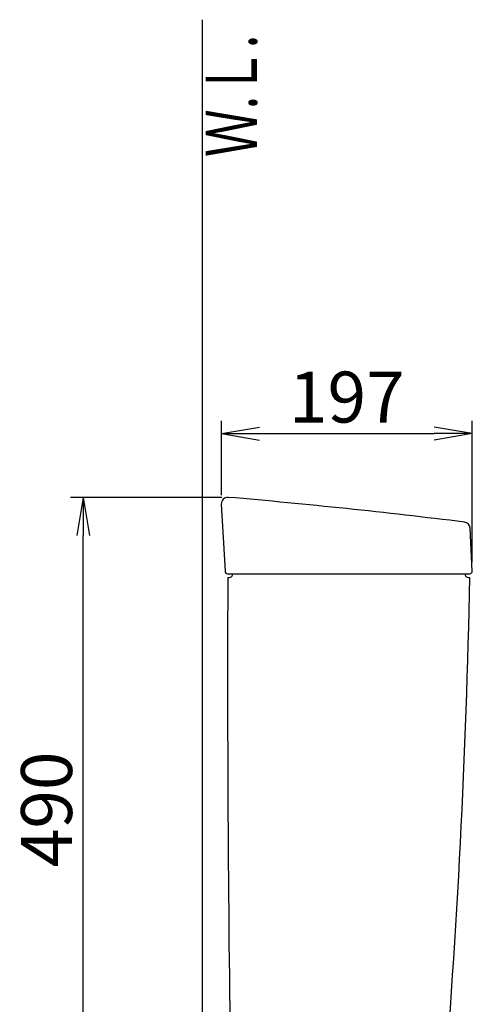
# Model space of a CAD drawing. Extents: x 1 to 2005, y 10 to 2810.
# Drawn here: x 202 to 557, y 1011 to 1784 of the extents above; entities that cross this region are included whole.
import ezdxf
from ezdxf.enums import TextEntityAlignment as Align

# ---------------------------------------------------------------- set-up
doc = ezdxf.new("R2010")
doc.units = 0
doc.layers.get('0').update_dxf_attribs({"linetype": 'CONTINUOUS'})
doc.layers.get('DEFPOINTS').update_dxf_attribs({"linetype": 'CONTINUOUS'})
doc.layers.add('タンク', color=7, linetype='CONTINUOUS')
doc.layers.add('便器', color=7, linetype='CONTINUOUS')
doc.styles.add('EXCADDIM1', font='monotxt', dxfattribs={"width": 0.84, "bigfont": 'extfont'})
doc.styles.add('EXCADSTD', font='monotxt', dxfattribs={"bigfont": 'extfont'})
doc.styles.get("Standard").update_dxf_attribs({"font": 'monotxt', "bigfont": 'extfont'})
doc.dimstyles.new('ISO-25', dxfattribs={"dimtxt": 2.5, "dimasz": 2.5, "dimexe": 1.25, "dimexo": 0.625, "dimtad": 1, "dimtxsty": 'STANDARD', "dimcen": 2.5, "dimazin": 3, "dimtfac": 1, "dimtmove": 0, "dimatfit": 3})

# ---------------------------------------------------------------- blocks, each defined once
blk = doc.blocks.new('EX_NORM')
at = {"color": 0, "linetype": 'CONTINUOUS'}
for q in [(-1, 0.167), (-1, 0), (-1, -0.167)]:
    blk.add_line((0, 0), q, dxfattribs=at)
blk = doc.blocks.new('*D25')
at = {"layer": 'DEFPOINTS', "color": 0}
for p in [(557.01, 1459), (360.02, 1403.73), (557.01, 1351.11)]:
    blk.add_point(p, dxfattribs=at)
at = {"layer": 'タンク', "color": 3, "linetype": 'CONTINUOUS'}
for p, q in [((360.02, 1410.73), (360.02, 1469)), ((557.01, 1358.11), (557.01, 1469)), ((390.02, 1459), (527.01, 1459))]:
    blk.add_line(p, q, dxfattribs=at)
at = {"layer": 'タンク', "color": 3, "xscale": 30, "yscale": 30, "zscale": 30, "rotation": 180}
blk.add_blockref('EX_NORM', (360.02, 1459), dxfattribs=at)
at = {"layer": 'タンク', "color": 3, "xscale": 30, "yscale": 30, "zscale": 30}
blk.add_blockref('EX_NORM', (557.01, 1459), dxfattribs=at)
at = {"layer": 'タンク', "color": 2, "insert": (458.51, 1482.5), "char_height": 40, "attachment_point": 5, "style": 'EXCADDIM1'}
blk.add_mtext('197', dxfattribs=at)
blk = doc.blocks.new('*D26')
at = {"layer": 'DEFPOINTS', "color": 0}
for p in [(251.5, 1408.98), (367.41, 1408.98), (381.75, 919)]:
    blk.add_point(p, dxfattribs=at)
at = {"layer": 'タンク', "color": 3, "linetype": 'CONTINUOUS'}
for p, q in [((360.41, 1408.98), (241.5, 1408.98)), ((251.5, 949), (251.5, 1378.98))]:
    blk.add_line(p, q, dxfattribs=at)
at = {"layer": 'タンク', "color": 3, "xscale": 30, "yscale": 30, "zscale": 30}
for p, rotation in [((251.5, 1408.98), 90), ((251.5, 919), 270)]:
    blk.add_blockref('EX_NORM', p, dxfattribs=dict(at, rotation=rotation))
at = {"layer": 'タンク', "color": 2, "insert": (228, 1163.99), "char_height": 40, "attachment_point": 5, "rotation": 90, "style": 'EXCADDIM1'}
blk.add_mtext('490', dxfattribs=at)

msp = doc.modelspace()

# ---------------------------------------------------------------- linework, layer by layer
at = {"layer": 'タンク', "color": 2, "linetype": 'CONTINUOUS'}
for p, q in [((360.015, 1403.727), (362.905, 1350.891)), ((557.005, 1351.105), (555.228, 1384.818)), ((364.91, 1349), (555.008, 1349)), ((365.075, 1346), (366.075, 1346)), ((554.075, 1346), (555.075, 1346))]:
    msp.add_line(p, q, dxfattribs=at)
for centre, radius, start, end in [((365.008, 1404), 5, 85.075249, 183.129889), ((-63.799, -3572.56), 5000, 82.938776, 85.075249), ((550.235, 1384.555), 5, 3.016961, 82.938776), ((364.902, 1351), 2, 183.129889, 270), ((20364.925, 1268.619), 20000, 179.7783204, 179.7982841), ((366.075, 1349), 3, 270, 0), ((-5943.729, 1470.714), 6500, 355.2282461, 358.9006073), ((554.075, 1349), 3, 180, 270), ((555.008, 1351), 2, 270, 3.016961), ((20364.925, 1268.619), 20000, 179.7982841, 180.9678351)]:
    msp.add_arc(centre, radius, start, end, dxfattribs=at)
at = {"layer": '便器', "color": 7, "linetype": 'CONTINUOUS'}
msp.add_line((345, 1784), (345, 522), dxfattribs=at)

# ---------------------------------------------------------------- texts
at = {"layer": '便器', "color": 2, "linetype": 'CONTINUOUS', "style": 'EXCADSTD', "width": 0.969231}
msp.add_text('Ｗ.Ｌ.', height=40, rotation=90, dxfattribs=at).set_placement((387.954, 1676.104), (387.954, 1772.104), align=Align.FIT)

# ---------------------------------------------------------------- dimensions: what is measured, and where the dimension line sits
at = {"layer": 'タンク', "color": 3, "linetype": 'CONTINUOUS'}
dim = msp.add_linear_dim(base=(557.005, 1459), p1=(360.015, 1403.727), p2=(557.005, 1351.105), dimstyle='ISO-25', override={"dimtxt": 40, "dimasz": 30, "dimexe": 10, "dimexo": 7, "dimgap": 0, "dimtad": 1, "dimjust": 0, "dimtih": 0, "dimtoh": 0, "dimdec": 0, "dimzin": 0, "dimlunit": 2, "dimtxsty": 'EXCADDIM1', "dimblk1": 'EX_NORM', "dimblk2": 'EX_NORM', "dimsah": 1, "dimse1": 0, "dimse2": 0, "dimclrd": 3, "dimclre": 3, "dimclrt": 2, "dimtmove": 2}, dxfattribs=at)
dim.commit()
dim.dimension.update_dxf_attribs({"geometry": '*D25', "text_midpoint": (458.51, 1482.5), "dimtype": 160})
dim = msp.add_linear_dim(base=(251.5, 1408.982), p1=(381.749, 919), p2=(367.41, 1408.982), angle=90, dimstyle='ISO-25', override={"dimtxt": 40, "dimasz": 30, "dimexe": 10, "dimexo": 7, "dimgap": 0, "dimtad": 1, "dimjust": 0, "dimtih": 0, "dimtoh": 0, "dimdec": 0, "dimzin": 0, "dimlunit": 2, "dimtxsty": 'EXCADDIM1', "dimblk1": 'EX_NORM', "dimblk2": 'EX_NORM', "dimsah": 1, "dimse1": 1, "dimse2": 0, "dimclrd": 3, "dimclre": 3, "dimclrt": 2, "dimtmove": 2}, dxfattribs=at)
dim.commit()
dim.dimension.update_dxf_attribs({"geometry": '*D26', "text_midpoint": (228, 1163.991), "dimtype": 160})

doc.saveas('drawing.dxf')
